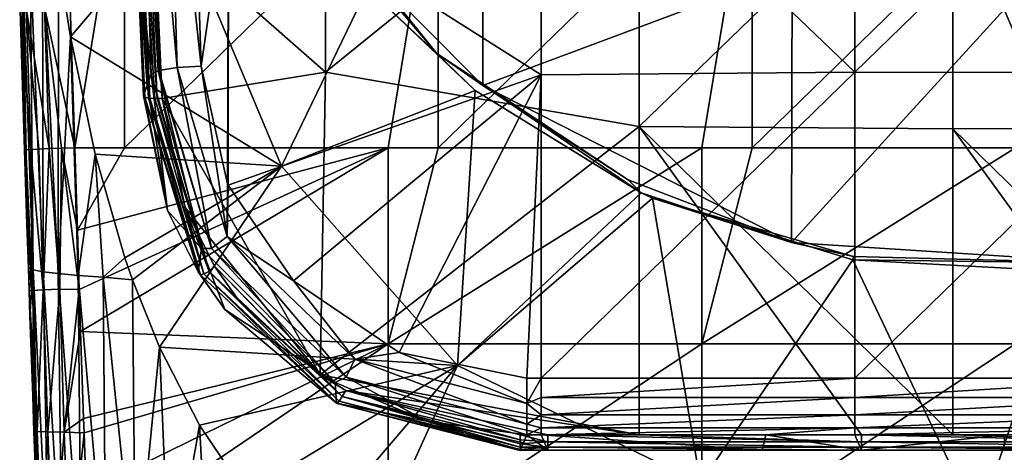
# Model space of a CAD drawing. Units: millimetres. Extents: x -236 to -185, y -441 to -221.
# Drawn here: x -226 to -210, y -433 to -426 of the extents above; entities that cross this region are included whole.
import ezdxf

# ---------------------------------------------------------------- set-up
doc = ezdxf.new("R2010")
doc.units = ezdxf.units.MM
doc.header["$LTSCALE"] = 65.185185
for name, color, linetype in [('1', 7, 'CONTINUOUS'), ('25', 7, 'CONTINUOUS'), ('31', 7, 'CONTINUOUS'), ('32', 7, 'CONTINUOUS'), ('4', 7, 'CONTINUOUS'), ('40', 7, 'CONTINUOUS'), ('41', 7, 'CONTINUOUS'), ('48', 7, 'CONTINUOUS'), ('49', 7, 'CONTINUOUS'), ('5', 7, 'CONTINUOUS'), ('56', 7, 'CONTINUOUS'), ('58', 7, 'CONTINUOUS'), ('59', 7, 'CONTINUOUS'), ('6', 7, 'CONTINUOUS'), ('60', 7, 'CONTINUOUS'), ('62', 7, 'CONTINUOUS'), ('63', 7, 'CONTINUOUS'), ('64', 7, 'CONTINUOUS'), ('7', 7, 'CONTINUOUS')]:
    doc.layers.add(name, color=color, linetype=linetype)

msp = doc.modelspace()

# ---------------------------------------------------------------- linework, layer by layer
at = {"layer": '1', "linetype": 'Continuous'}
for points in [[(-224.494, -428.113, 151.055), (-225.29, -428.113, 151.055), (-225.247, -429.426, 151.079), (-224.494, -428.113, 151.055)], [(-220.29, -428.113, 151.055), (-224.494, -428.113, 151.055), (-225.247, -429.426, 151.079), (-220.29, -428.113, 151.055)], [(-225.216, -430.373, 151.094), (-220.29, -428.113, 151.055), (-225.247, -429.426, 151.079), (-225.216, -430.373, 151.094)], [(-225.195, -431.039, 151.099), (-220.29, -428.113, 151.055), (-225.216, -430.373, 151.094), (-225.195, -431.039, 151.099)], [(-220.29, -431.237, 151.098), (-220.29, -428.113, 151.055), (-225.195, -431.039, 151.099), (-220.29, -431.237, 151.098)], [(-220.29, -428.113, 151.055), (-220.29, -431.237, 151.098), (-219.489, -428.113, 151.055), (-220.29, -428.113, 151.055)], [(-219.489, -428.113, 151.055), (-220.29, -431.237, 151.098), (-215.285, -428.113, 151.055), (-219.489, -428.113, 151.055)], [(-215.285, -428.113, 151.055), (-220.29, -431.237, 151.098), (-215.285, -431.237, 151.098), (-215.285, -428.113, 151.055)], [(-215.285, -428.113, 151.055), (-215.285, -431.237, 151.098), (-214.484, -428.113, 151.055), (-215.285, -428.113, 151.055)], [(-214.484, -428.113, 151.055), (-215.285, -431.237, 151.098), (-210.28, -428.113, 151.055), (-214.484, -428.113, 151.055)], [(-210.28, -428.113, 151.055), (-215.285, -431.237, 151.098), (-210.28, -431.237, 151.098), (-210.28, -428.113, 151.055)], [(-225.149, -432.427, 151.071), (-220.29, -431.237, 151.098), (-225.195, -431.039, 151.099), (-225.149, -432.427, 151.071)], [(-225.141, -432.656, 151.059), (-220.29, -431.237, 151.098), (-225.149, -432.427, 151.071), (-225.141, -432.656, 151.059)], [(-225.108, -433.597, 150.98), (-220.29, -431.237, 151.098), (-225.141, -432.656, 151.059), (-225.108, -433.597, 150.98)], [(-225.074, -434.48, 150.848), (-220.29, -431.237, 151.098), (-225.108, -433.597, 150.98), (-225.074, -434.48, 150.848)], [(-220.29, -434.55, 150.834), (-220.29, -431.237, 151.098), (-225.074, -434.48, 150.848), (-220.29, -434.55, 150.834)], [(-220.29, -431.237, 151.098), (-220.29, -434.55, 150.834), (-215.285, -431.237, 151.098), (-220.29, -431.237, 151.098)], [(-215.285, -431.237, 151.098), (-220.29, -434.55, 150.834), (-215.285, -434.55, 150.834), (-215.285, -431.237, 151.098)], [(-215.285, -431.237, 151.098), (-215.285, -434.55, 150.834), (-210.28, -431.237, 151.098), (-215.285, -431.237, 151.098)], [(-210.28, -431.237, 151.098), (-215.285, -434.55, 150.834), (-210.28, -434.55, 150.834), (-210.28, -431.237, 151.098)]]:
    msp.add_3dface(points, dxfattribs=at)
at = {"layer": '25', "linetype": 'Continuous'}
for points in [[(-221.982, -423.548, 135.293), (-220.845, -425.039, 135.358), (-219.511, -426.615, 135.479), (-221.982, -423.548, 135.293)], [(-220.616, -425.573, 135.485), (-221.982, -423.548, 135.293), (-219.511, -426.615, 135.479), (-220.616, -425.573, 135.485)], [(-220.845, -425.039, 135.358), (-218.778, -427.123, 135.485), (-219.511, -426.615, 135.479), (-220.845, -425.039, 135.358)], [(-218.902, -427.2, 135.548), (-220.616, -425.573, 135.485), (-219.511, -426.615, 135.479), (-218.902, -427.2, 135.548)], [(-218.778, -427.123, 135.485), (-216.46, -428.625, 135.576), (-219.511, -426.615, 135.479), (-218.778, -427.123, 135.485)], [(-216.46, -428.625, 135.576), (-216.25, -428.834, 135.614), (-219.511, -426.615, 135.479), (-216.46, -428.625, 135.576)], [(-216.25, -428.834, 135.614), (-218.902, -427.2, 135.548), (-219.511, -426.615, 135.479), (-216.25, -428.834, 135.614)], [(-216.46, -428.625, 135.576), (-213.854, -429.622, 135.637), (-216.25, -428.834, 135.614), (-216.46, -428.625, 135.576)], [(-213.854, -429.622, 135.637), (-216.07, -428.917, 135.617), (-216.25, -428.834, 135.614), (-213.854, -429.622, 135.637)], [(-213.854, -429.622, 135.637), (-212.864, -429.845, 135.651), (-216.07, -428.917, 135.617), (-213.854, -429.622, 135.637)], [(-212.864, -429.845, 135.651), (-212.874, -429.899, 135.662), (-216.07, -428.917, 135.617), (-212.864, -429.845, 135.651)], [(-212.864, -429.845, 135.651), (-208.726, -429.952, 135.657), (-212.874, -429.899, 135.662), (-212.864, -429.845, 135.651)], [(-208.726, -429.952, 135.657), (-209.535, -430.08, 135.671), (-212.874, -429.899, 135.662), (-208.726, -429.952, 135.657)]]:
    msp.add_3dface(points, dxfattribs=at)
at = {"layer": '31', "linetype": 'Continuous'}
for points in [[(-226.089, -428.154, 150.232), (-225.963, -430.388, 150.583), (-226.067, -428.149, 150.444), (-226.089, -428.154, 150.232)], [(-226.089, -428.154, 150.232), (-226.051, -429.329, 150.253), (-225.963, -430.388, 150.583), (-226.089, -428.154, 150.232)], [(-226.067, -428.149, 150.444), (-225.963, -430.388, 150.583), (-225.99, -428.143, 150.642), (-226.067, -428.149, 150.444)], [(-225.99, -428.143, 150.642), (-225.791, -430.379, 150.851), (-225.863, -428.136, 150.813), (-225.99, -428.143, 150.642)], [(-225.963, -430.388, 150.583), (-225.791, -430.379, 150.851), (-225.99, -428.143, 150.642), (-225.963, -430.388, 150.583)], [(-225.863, -428.136, 150.813), (-225.791, -430.379, 150.851), (-225.696, -428.128, 150.944), (-225.863, -428.136, 150.813)], [(-225.791, -430.379, 150.851), (-225.529, -430.368, 151.031), (-225.696, -428.128, 150.944), (-225.791, -430.379, 150.851)], [(-225.696, -428.128, 150.944), (-225.529, -430.368, 151.031), (-225.501, -428.121, 151.027), (-225.696, -428.128, 150.944)], [(-225.529, -430.368, 151.031), (-225.216, -430.373, 151.094), (-225.501, -428.121, 151.027), (-225.529, -430.368, 151.031)], [(-225.247, -429.426, 151.079), (-225.29, -428.113, 151.055), (-225.501, -428.121, 151.027), (-225.247, -429.426, 151.079)], [(-225.216, -430.373, 151.094), (-225.247, -429.426, 151.079), (-225.501, -428.121, 151.027), (-225.216, -430.373, 151.094)], [(-226.051, -429.329, 150.253), (-226.028, -430.027, 150.265), (-225.963, -430.388, 150.583), (-226.051, -429.329, 150.253)], [(-226.028, -430.027, 150.265), (-226.016, -430.395, 150.269), (-225.963, -430.388, 150.583), (-226.028, -430.027, 150.265)], [(-225.963, -430.388, 150.583), (-226.016, -430.395, 150.269), (-225.889, -432.633, 150.546), (-225.963, -430.388, 150.583)], [(-226.016, -430.395, 150.269), (-226.003, -430.792, 150.273), (-225.889, -432.633, 150.546), (-226.016, -430.395, 150.269)], [(-225.791, -430.379, 150.851), (-225.963, -430.388, 150.583), (-225.889, -432.633, 150.546), (-225.791, -430.379, 150.851)], [(-225.717, -432.642, 150.815), (-225.791, -430.379, 150.851), (-225.889, -432.633, 150.546), (-225.717, -432.642, 150.815)], [(-225.529, -430.368, 151.031), (-225.791, -430.379, 150.851), (-225.717, -432.642, 150.815), (-225.529, -430.368, 151.031)], [(-225.455, -432.643, 150.996), (-225.529, -430.368, 151.031), (-225.717, -432.642, 150.815), (-225.455, -432.643, 150.996)], [(-225.216, -430.373, 151.094), (-225.529, -430.368, 151.031), (-225.455, -432.643, 150.996), (-225.216, -430.373, 151.094)], [(-225.195, -431.039, 151.099), (-225.216, -430.373, 151.094), (-225.455, -432.643, 150.996), (-225.195, -431.039, 151.099)], [(-226.003, -430.792, 150.273), (-225.96, -432.068, 150.257), (-225.889, -432.633, 150.546), (-226.003, -430.792, 150.273)], [(-225.149, -432.427, 151.071), (-225.195, -431.039, 151.099), (-225.455, -432.643, 150.996), (-225.149, -432.427, 151.071)], [(-225.96, -432.068, 150.257), (-225.94, -432.642, 150.23), (-225.889, -432.633, 150.546), (-225.96, -432.068, 150.257)], [(-225.141, -432.656, 151.059), (-225.149, -432.427, 151.071), (-225.455, -432.643, 150.996), (-225.141, -432.656, 151.059)], [(-225.889, -432.633, 150.546), (-225.94, -432.642, 150.23), (-225.804, -434.861, 150.227), (-225.889, -432.633, 150.546)], [(-225.94, -432.642, 150.23), (-225.921, -433.16, 150.189), (-225.804, -434.861, 150.227), (-225.94, -432.642, 150.23)], [(-225.717, -432.642, 150.815), (-225.889, -432.633, 150.546), (-225.804, -434.861, 150.227), (-225.717, -432.642, 150.815)], [(-225.634, -434.918, 150.496), (-225.717, -432.642, 150.815), (-225.804, -434.861, 150.227), (-225.634, -434.918, 150.496)], [(-225.455, -432.643, 150.996), (-225.717, -432.642, 150.815), (-225.634, -434.918, 150.496), (-225.455, -432.643, 150.996)], [(-225.37, -434.95, 150.679), (-225.455, -432.643, 150.996), (-225.634, -434.918, 150.496), (-225.37, -434.95, 150.679)], [(-225.141, -432.656, 151.059), (-225.455, -432.643, 150.996), (-225.37, -434.95, 150.679), (-225.141, -432.656, 151.059)], [(-225.108, -433.597, 150.98), (-225.141, -432.656, 151.059), (-225.37, -434.95, 150.679), (-225.108, -433.597, 150.98)]]:
    msp.add_3dface(points, dxfattribs=at)
at = {"layer": '32', "linetype": 'Continuous'}
for points in [[(-226.167, -425.75, 150.191), (-226.089, -428.154, 150.232), (-226.067, -428.149, 150.444), (-226.167, -425.75, 150.191)], [(-226.167, -425.75, 150.191), (-226.067, -428.149, 150.444), (-225.99, -428.143, 150.642), (-226.167, -425.75, 150.191)], [(-226.167, -425.75, 150.191), (-225.99, -428.143, 150.642), (-226.063, -425.89, 150.603), (-226.167, -425.75, 150.191)], [(-225.696, -428.128, 150.944), (-225.769, -425.875, 150.905), (-226.063, -425.89, 150.603), (-225.696, -428.128, 150.944)], [(-225.99, -428.143, 150.642), (-225.863, -428.136, 150.813), (-226.063, -425.89, 150.603), (-225.99, -428.143, 150.642)], [(-225.863, -428.136, 150.813), (-225.696, -428.128, 150.944), (-226.063, -425.89, 150.603), (-225.863, -428.136, 150.813)], [(-225.29, -428.113, 151.055), (-225.363, -425.853, 151.016), (-225.769, -425.875, 150.905), (-225.29, -428.113, 151.055)], [(-225.501, -428.121, 151.027), (-225.29, -428.113, 151.055), (-225.769, -425.875, 150.905), (-225.501, -428.121, 151.027)], [(-225.696, -428.128, 150.944), (-225.501, -428.121, 151.027), (-225.769, -425.875, 150.905), (-225.696, -428.128, 150.944)]]:
    msp.add_3dface(points, dxfattribs=at)
at = {"layer": '4', "linetype": 'Continuous'}
for points in [[(-225.363, -425.853, 151.016), (-225.29, -428.113, 151.055), (-224.494, -423.25, 150.97), (-225.363, -425.853, 151.016)], [(-225.29, -428.113, 151.055), (-224.494, -428.113, 151.055), (-224.494, -423.25, 150.97), (-225.29, -428.113, 151.055)], [(-224.494, -428.113, 151.055), (-220.29, -428.113, 151.055), (-219.489, -423.25, 150.97), (-224.494, -428.113, 151.055)], [(-224.494, -423.25, 150.97), (-224.494, -428.113, 151.055), (-219.489, -423.25, 150.97), (-224.494, -423.25, 150.97)], [(-220.29, -428.113, 151.055), (-219.489, -428.113, 151.055), (-219.489, -423.25, 150.97), (-220.29, -428.113, 151.055)], [(-219.489, -428.113, 151.055), (-215.285, -428.113, 151.055), (-214.484, -423.25, 150.97), (-219.489, -428.113, 151.055)], [(-219.489, -423.25, 150.97), (-219.489, -428.113, 151.055), (-214.484, -423.25, 150.97), (-219.489, -423.25, 150.97)], [(-215.285, -428.113, 151.055), (-214.484, -428.113, 151.055), (-214.484, -423.25, 150.97), (-215.285, -428.113, 151.055)], [(-214.484, -428.113, 151.055), (-210.28, -428.113, 151.055), (-209.479, -423.25, 150.97), (-214.484, -428.113, 151.055)], [(-214.484, -423.25, 150.97), (-214.484, -428.113, 151.055), (-209.479, -423.25, 150.97), (-214.484, -423.25, 150.97)]]:
    msp.add_3dface(points, dxfattribs=at)
at = {"layer": '40', "linetype": 'Continuous'}
for points in [[(-212.841, -422.037, 178.899), (-217.846, -422.119, 178.91), (-212.841, -426.912, 179.584), (-212.841, -422.037, 178.899)], [(-212.841, -422.037, 178.899), (-212.841, -426.912, 179.584), (-207.836, -422.048, 178.9), (-212.841, -422.037, 178.899)], [(-207.836, -422.048, 178.9), (-212.841, -426.912, 179.584), (-207.836, -426.917, 179.585), (-207.836, -422.048, 178.9)], [(-217.846, -422.119, 178.91), (-222.837, -423.794, 179.146), (-217.846, -426.953, 179.59), (-217.846, -422.119, 178.91)], [(-217.846, -422.119, 178.91), (-217.846, -426.953, 179.59), (-212.841, -426.912, 179.584), (-217.846, -422.119, 178.91)], [(-223.274, -426.812, 179.57), (-222.837, -423.794, 179.146), (-223.419, -422.259, 178.93), (-223.274, -426.812, 179.57)], [(-222.851, -428.687, 179.833), (-222.837, -423.794, 179.146), (-223.274, -426.812, 179.57), (-222.851, -428.687, 179.833)], [(-222.841, -428.71, 179.836), (-222.837, -423.794, 179.146), (-222.851, -428.687, 179.833), (-222.841, -428.71, 179.836)], [(-222.837, -423.794, 179.146), (-222.841, -428.71, 179.836), (-217.846, -426.953, 179.59), (-222.837, -423.794, 179.146)], [(-217.846, -426.953, 179.59), (-217.847, -431.787, 180.269), (-212.841, -426.912, 179.584), (-217.846, -426.953, 179.59)], [(-212.841, -426.912, 179.584), (-217.847, -431.787, 180.269), (-212.842, -431.787, 180.269), (-212.841, -426.912, 179.584)], [(-212.841, -426.912, 179.584), (-212.842, -431.787, 180.269), (-207.836, -426.917, 179.585), (-212.841, -426.912, 179.584)], [(-207.836, -426.917, 179.585), (-212.842, -431.787, 180.269), (-207.837, -431.787, 180.269), (-207.836, -426.917, 179.585)], [(-217.846, -426.953, 179.59), (-222.841, -428.71, 179.836), (-221.801, -430.232, 180.05), (-217.846, -426.953, 179.59)], [(-220.113, -431.377, 180.211), (-217.846, -426.953, 179.59), (-221.801, -430.232, 180.05), (-220.113, -431.377, 180.211)], [(-218.075, -431.787, 180.269), (-217.846, -426.953, 179.59), (-220.113, -431.377, 180.211), (-218.075, -431.787, 180.269)], [(-217.847, -431.787, 180.269), (-217.846, -426.953, 179.59), (-218.075, -431.787, 180.269), (-217.847, -431.787, 180.269)]]:
    msp.add_3dface(points, dxfattribs=at)
at = {"layer": '41', "linetype": 'Continuous'}
for points in [[(-221.289, -422.118, 176.015), (-221.289, -426.912, 176.852), (-224.022, -424.511, 176.433), (-221.289, -422.118, 176.015)], [(-221.289, -426.912, 176.852), (-221.289, -422.118, 176.015), (-216.284, -422.862, 176.145), (-221.289, -426.912, 176.852)], [(-216.284, -427.776, 177.003), (-221.289, -426.912, 176.852), (-216.284, -422.862, 176.145), (-216.284, -427.776, 177.003)], [(-216.284, -427.776, 177.003), (-216.284, -422.862, 176.145), (-211.279, -422.939, 176.159), (-216.284, -427.776, 177.003)], [(-216.284, -427.776, 177.003), (-211.279, -422.939, 176.159), (-211.279, -427.815, 177.01), (-216.284, -427.776, 177.003)], [(-206.274, -422.887, 176.15), (-206.274, -427.789, 177.005), (-211.279, -422.939, 176.159), (-206.274, -422.887, 176.15)], [(-211.279, -422.939, 176.159), (-206.274, -427.789, 177.005), (-211.279, -427.815, 177.01), (-211.279, -422.939, 176.159)], [(-221.289, -426.912, 176.852), (-223.892, -427.33, 176.925), (-224.022, -424.511, 176.433), (-221.289, -426.912, 176.852)], [(-221.375, -431.731, 177.694), (-223.892, -427.33, 176.925), (-221.289, -426.912, 176.852), (-221.375, -431.731, 177.694)], [(-221.375, -431.731, 177.694), (-221.289, -426.912, 176.852), (-216.284, -427.776, 177.003), (-221.375, -431.731, 177.694)], [(-223.527, -429.067, 177.229), (-223.892, -427.33, 176.925), (-221.375, -431.731, 177.694), (-223.527, -429.067, 177.229)], [(-216.284, -432.69, 177.861), (-221.375, -431.731, 177.694), (-216.284, -427.776, 177.003), (-216.284, -432.69, 177.861)], [(-216.284, -432.69, 177.861), (-216.284, -427.776, 177.003), (-212.738, -432.69, 177.861), (-216.284, -432.69, 177.861)], [(-216.284, -427.776, 177.003), (-211.279, -427.815, 177.01), (-211.279, -432.69, 177.861), (-216.284, -427.776, 177.003)], [(-216.284, -427.776, 177.003), (-211.279, -432.69, 177.861), (-212.738, -432.69, 177.861), (-216.284, -427.776, 177.003)], [(-206.274, -427.789, 177.005), (-206.274, -432.69, 177.861), (-211.279, -427.815, 177.01), (-206.274, -427.789, 177.005)], [(-206.274, -432.69, 177.861), (-207.733, -432.69, 177.861), (-211.279, -427.815, 177.01), (-206.274, -432.69, 177.861)], [(-211.279, -427.815, 177.01), (-207.733, -432.69, 177.861), (-211.279, -432.69, 177.861), (-211.279, -427.815, 177.01)], [(-223.067, -429.993, 177.39), (-223.527, -429.067, 177.229), (-221.375, -431.731, 177.694), (-223.067, -429.993, 177.39)], [(-222.662, -430.563, 177.49), (-223.067, -429.993, 177.39), (-221.375, -431.731, 177.694), (-222.662, -430.563, 177.49)], [(-221.375, -431.731, 177.694), (-216.284, -432.69, 177.861), (-220.966, -431.981, 177.737), (-221.375, -431.731, 177.694)], [(-217.743, -432.69, 177.861), (-218.183, -432.69, 177.861), (-220.966, -431.981, 177.737), (-217.743, -432.69, 177.861)], [(-216.284, -432.69, 177.861), (-217.743, -432.69, 177.861), (-220.966, -431.981, 177.737), (-216.284, -432.69, 177.861)]]:
    msp.add_3dface(points, dxfattribs=at)
at = {"layer": '48', "linetype": 'Continuous'}
for points in [[(-224.32, -424.468, 176.759), (-224.071, -426.94, 178.842), (-224.214, -422.383, 178.224), (-224.32, -424.468, 176.759)], [(-224.133, -427.119, 178.019), (-224.071, -426.94, 178.842), (-224.32, -424.468, 176.759), (-224.133, -427.119, 178.019)], [(-224.191, -427.287, 177.245), (-224.133, -427.119, 178.019), (-224.32, -424.468, 176.759), (-224.191, -427.287, 177.245)]]:
    msp.add_3dface(points, dxfattribs=at)
at = {"layer": '49', "linetype": 'Continuous'}
for points in [[(-218.13, -432.814, 178.891), (-217.743, -432.934, 178.209), (-218.075, -432.686, 179.615), (-218.13, -432.814, 178.891)], [(-218.075, -432.686, 179.615), (-217.743, -432.934, 178.209), (-217.847, -432.686, 179.615), (-218.075, -432.686, 179.615)], [(-217.743, -432.934, 178.209), (-214.32, -432.934, 178.209), (-217.847, -432.686, 179.615), (-217.743, -432.934, 178.209)], [(-217.847, -432.686, 179.615), (-214.32, -432.934, 178.209), (-214.265, -432.686, 179.615), (-217.847, -432.686, 179.615)], [(-214.32, -432.934, 178.209), (-212.738, -432.934, 178.209), (-214.265, -432.686, 179.615), (-214.32, -432.934, 178.209)], [(-214.265, -432.686, 179.615), (-212.738, -432.934, 178.209), (-212.842, -432.686, 179.615), (-214.265, -432.686, 179.615)], [(-212.842, -432.686, 179.615), (-212.738, -432.934, 178.209), (-210.456, -432.686, 179.615), (-212.842, -432.686, 179.615)], [(-212.738, -432.934, 178.209), (-210.458, -432.934, 178.209), (-210.456, -432.686, 179.615), (-212.738, -432.934, 178.209)], [(-218.183, -432.934, 178.209), (-217.743, -432.934, 178.209), (-218.13, -432.814, 178.891), (-218.183, -432.934, 178.209)]]:
    msp.add_3dface(points, dxfattribs=at)
at = {"layer": '5', "linetype": 'Continuous'}
for points in [[(-218.772, -423.738, 135.279), (-218.778, -427.123, 135.485), (-220.845, -425.039, 135.358), (-218.772, -423.738, 135.279)], [(-218.772, -423.738, 135.279), (-213.844, -425.277, 135.373), (-218.778, -427.123, 135.485), (-218.772, -423.738, 135.279)], [(-213.844, -425.277, 135.373), (-213.854, -429.622, 135.637), (-218.778, -427.123, 135.485), (-213.844, -425.277, 135.373)], [(-213.844, -425.277, 135.373), (-210.459, -425.912, 135.412), (-213.854, -429.622, 135.637), (-213.844, -425.277, 135.373)], [(-208.692, -425.743, 135.401), (-208.726, -429.952, 135.657), (-210.459, -425.912, 135.412), (-208.692, -425.743, 135.401)], [(-210.459, -425.912, 135.412), (-208.726, -429.952, 135.657), (-213.854, -429.622, 135.637), (-210.459, -425.912, 135.412)], [(-213.854, -429.622, 135.637), (-216.46, -428.625, 135.576), (-218.778, -427.123, 135.485), (-213.854, -429.622, 135.637)], [(-208.726, -429.952, 135.657), (-212.864, -429.845, 135.651), (-213.854, -429.622, 135.637), (-208.726, -429.952, 135.657)]]:
    msp.add_3dface(points, dxfattribs=at)
at = {"layer": '56', "linetype": 'Continuous'}
for points in [[(-224.32, -424.468, 176.759), (-224.4, -422.413, 176.267), (-224.17, -427.31, 177.113), (-224.32, -424.468, 176.759)], [(-224.325, -422.43, 176.154), (-224.093, -427.325, 177.003), (-224.4, -422.413, 176.267), (-224.325, -422.43, 176.154)], [(-224.4, -422.413, 176.267), (-224.093, -427.325, 177.003), (-224.112, -427.323, 177.022), (-224.4, -422.413, 176.267)], [(-224.17, -427.31, 177.113), (-224.4, -422.413, 176.267), (-224.112, -427.323, 177.022), (-224.17, -427.31, 177.113)], [(-224.208, -422.436, 176.085), (-223.974, -427.331, 176.937), (-224.325, -422.43, 176.154), (-224.208, -422.436, 176.085)], [(-224.325, -422.43, 176.154), (-223.974, -427.331, 176.937), (-224.012, -427.331, 176.951), (-224.325, -422.43, 176.154)], [(-224.093, -427.325, 177.003), (-224.325, -422.43, 176.154), (-224.012, -427.331, 176.951), (-224.093, -427.325, 177.003)], [(-224.022, -424.511, 176.433), (-223.892, -427.33, 176.925), (-224.208, -422.436, 176.085), (-224.022, -424.511, 176.433)], [(-224.208, -422.436, 176.085), (-223.892, -427.33, 176.925), (-223.974, -427.331, 176.937), (-224.208, -422.436, 176.085)], [(-224.191, -427.287, 177.245), (-224.32, -424.468, 176.759), (-224.175, -427.308, 177.125), (-224.191, -427.287, 177.245)], [(-224.32, -424.468, 176.759), (-224.17, -427.31, 177.113), (-224.175, -427.308, 177.125), (-224.32, -424.468, 176.759)]]:
    msp.add_3dface(points, dxfattribs=at)
at = {"layer": '58', "linetype": 'Continuous'}
for points in [[(-224.071, -426.94, 178.842), (-224.133, -427.119, 178.019), (-223.807, -429.114, 177.563), (-224.071, -426.94, 178.842)], [(-224.071, -426.94, 178.842), (-223.807, -429.114, 177.563), (-223.268, -429.719, 179.237), (-224.071, -426.94, 178.842)], [(-224.191, -427.287, 177.245), (-223.807, -429.114, 177.563), (-224.133, -427.119, 178.019), (-224.191, -427.287, 177.245)], [(-223.807, -429.114, 177.563), (-223.321, -430.092, 177.732), (-223.268, -429.719, 179.237), (-223.807, -429.114, 177.563)], [(-223.321, -430.092, 177.732), (-222.897, -430.692, 177.835), (-223.268, -429.719, 179.237), (-223.321, -430.092, 177.732)], [(-223.268, -429.719, 179.237), (-222.897, -430.692, 177.835), (-221.133, -431.854, 179.525), (-223.268, -429.719, 179.237)], [(-222.897, -430.692, 177.835), (-221.112, -432.184, 178.089), (-221.133, -431.854, 179.525), (-222.897, -430.692, 177.835)], [(-221.133, -431.854, 179.525), (-221.112, -432.184, 178.089), (-219.677, -432.469, 179.6), (-221.133, -431.854, 179.525)], [(-221.112, -432.184, 178.089), (-218.183, -432.934, 178.209), (-219.677, -432.469, 179.6), (-221.112, -432.184, 178.089)], [(-218.183, -432.934, 178.209), (-218.13, -432.814, 178.891), (-219.677, -432.469, 179.6), (-218.183, -432.934, 178.209)], [(-218.13, -432.814, 178.891), (-218.075, -432.686, 179.615), (-219.677, -432.469, 179.6), (-218.13, -432.814, 178.891)]]:
    msp.add_3dface(points, dxfattribs=at)
at = {"layer": '59', "linetype": 'Continuous'}
for points in [[(-224.191, -427.287, 177.245), (-224.175, -427.308, 177.125), (-223.807, -429.114, 177.563), (-224.191, -427.287, 177.245)], [(-224.175, -427.308, 177.125), (-224.17, -427.31, 177.113), (-223.285, -430.14, 177.617), (-224.175, -427.308, 177.125)], [(-224.175, -427.308, 177.125), (-223.321, -430.092, 177.732), (-223.807, -429.114, 177.563), (-224.175, -427.308, 177.125)], [(-223.321, -430.092, 177.732), (-224.175, -427.308, 177.125), (-223.285, -430.14, 177.617), (-223.321, -430.092, 177.732)], [(-224.17, -427.31, 177.113), (-224.112, -427.323, 177.022), (-223.285, -430.14, 177.617), (-224.17, -427.31, 177.113)], [(-224.112, -427.323, 177.022), (-224.093, -427.325, 177.003), (-223.231, -430.124, 177.509), (-224.112, -427.323, 177.022)], [(-224.112, -427.323, 177.022), (-223.231, -430.124, 177.509), (-223.285, -430.14, 177.617), (-224.112, -427.323, 177.022)], [(-224.093, -427.325, 177.003), (-224.012, -427.331, 176.951), (-223.231, -430.124, 177.509), (-224.093, -427.325, 177.003)], [(-224.012, -427.331, 176.951), (-223.974, -427.331, 176.937), (-223.146, -430.085, 177.431), (-224.012, -427.331, 176.951)], [(-224.012, -427.331, 176.951), (-223.146, -430.085, 177.431), (-223.231, -430.124, 177.509), (-224.012, -427.331, 176.951)], [(-223.974, -427.331, 176.937), (-223.892, -427.33, 176.925), (-223.146, -430.085, 177.431), (-223.974, -427.331, 176.937)], [(-223.892, -427.33, 176.925), (-223.527, -429.067, 177.229), (-223.146, -430.085, 177.431), (-223.892, -427.33, 176.925)], [(-223.527, -429.067, 177.229), (-223.067, -429.993, 177.39), (-223.146, -430.085, 177.431), (-223.527, -429.067, 177.229)], [(-223.146, -430.085, 177.431), (-221.069, -432.151, 177.86), (-223.231, -430.124, 177.509), (-223.146, -430.085, 177.431)], [(-223.067, -429.993, 177.39), (-221.021, -432.077, 177.778), (-223.146, -430.085, 177.431), (-223.067, -429.993, 177.39)], [(-221.021, -432.077, 177.778), (-221.069, -432.151, 177.86), (-223.146, -430.085, 177.431), (-221.021, -432.077, 177.778)], [(-223.067, -429.993, 177.39), (-222.662, -430.563, 177.49), (-221.021, -432.077, 177.778), (-223.067, -429.993, 177.39)], [(-222.897, -430.692, 177.835), (-223.321, -430.092, 177.732), (-223.285, -430.14, 177.617), (-222.897, -430.692, 177.835)], [(-223.231, -430.124, 177.509), (-221.101, -432.188, 177.97), (-223.285, -430.14, 177.617), (-223.231, -430.124, 177.509)], [(-221.112, -432.184, 178.089), (-222.897, -430.692, 177.835), (-223.285, -430.14, 177.617), (-221.112, -432.184, 178.089)], [(-221.101, -432.188, 177.97), (-221.112, -432.184, 178.089), (-223.285, -430.14, 177.617), (-221.101, -432.188, 177.97)], [(-221.069, -432.151, 177.86), (-221.101, -432.188, 177.97), (-223.231, -430.124, 177.509), (-221.069, -432.151, 177.86)], [(-222.662, -430.563, 177.49), (-221.375, -431.731, 177.694), (-221.021, -432.077, 177.778), (-222.662, -430.563, 177.49)], [(-221.375, -431.731, 177.694), (-220.966, -431.981, 177.737), (-221.021, -432.077, 177.778), (-221.375, -431.731, 177.694)], [(-221.069, -432.151, 177.86), (-221.021, -432.077, 177.778), (-218.183, -432.884, 177.984), (-221.069, -432.151, 177.86)], [(-221.021, -432.077, 177.778), (-220.966, -431.981, 177.737), (-218.183, -432.765, 177.885), (-221.021, -432.077, 177.778)], [(-218.183, -432.884, 177.984), (-221.021, -432.077, 177.778), (-218.183, -432.831, 177.927), (-218.183, -432.884, 177.984)], [(-218.183, -432.831, 177.927), (-221.021, -432.077, 177.778), (-218.183, -432.765, 177.885), (-218.183, -432.831, 177.927)], [(-220.966, -431.981, 177.737), (-218.183, -432.69, 177.861), (-218.183, -432.765, 177.885), (-220.966, -431.981, 177.737)], [(-218.183, -432.934, 178.209), (-221.112, -432.184, 178.089), (-221.101, -432.188, 177.97), (-218.183, -432.934, 178.209)], [(-221.101, -432.188, 177.97), (-221.069, -432.151, 177.86), (-218.183, -432.92, 178.054), (-221.101, -432.188, 177.97)], [(-218.183, -432.934, 178.209), (-221.101, -432.188, 177.97), (-218.183, -432.937, 178.13), (-218.183, -432.934, 178.209)], [(-218.183, -432.937, 178.13), (-221.101, -432.188, 177.97), (-218.183, -432.92, 178.054), (-218.183, -432.937, 178.13)], [(-218.183, -432.92, 178.054), (-221.069, -432.151, 177.86), (-218.183, -432.884, 177.984), (-218.183, -432.92, 178.054)]]:
    msp.add_3dface(points, dxfattribs=at)
at = {"layer": '6', "linetype": 'Continuous'}
for points in [[(-225.549, -425.152, 146.402), (-223.68, -424.379, 140.735), (-225.355, -426.349, 145.978), (-225.549, -425.152, 146.402)], [(-223.68, -424.379, 140.735), (-221.992, -428.405, 139.609), (-225.355, -426.349, 145.978), (-223.68, -424.379, 140.735)], [(-223.68, -424.379, 140.735), (-220.616, -425.573, 135.485), (-221.992, -428.405, 139.609), (-223.68, -424.379, 140.735)], [(-220.616, -425.573, 135.485), (-218.902, -427.2, 135.548), (-221.992, -428.405, 139.609), (-220.616, -425.573, 135.485)], [(-225.355, -426.349, 145.978), (-221.992, -428.405, 139.609), (-224.965, -428.215, 145.191), (-225.355, -426.349, 145.978)], [(-221.992, -428.405, 139.609), (-218.902, -427.2, 135.548), (-219.184, -431.582, 138.109), (-221.992, -428.405, 139.609)], [(-218.902, -427.2, 135.548), (-216.25, -428.834, 135.614), (-219.184, -431.582, 138.109), (-218.902, -427.2, 135.548)], [(-224.965, -428.215, 145.191), (-221.992, -428.405, 139.609), (-224.491, -429.865, 144.351), (-224.965, -428.215, 145.191)], [(-224.491, -429.865, 144.351), (-221.992, -428.405, 139.609), (-224.369, -430.218, 144.151), (-224.491, -429.865, 144.351)], [(-224.369, -430.218, 144.151), (-221.992, -428.405, 139.609), (-223.939, -431.29, 143.497), (-224.369, -430.218, 144.151)], [(-221.992, -428.405, 139.609), (-219.184, -431.582, 138.109), (-223.939, -431.29, 143.497), (-221.992, -428.405, 139.609)], [(-216.25, -428.834, 135.614), (-216.07, -428.917, 135.617), (-219.184, -431.582, 138.109), (-216.25, -428.834, 135.614)], [(-219.184, -431.582, 138.109), (-216.07, -428.917, 135.617), (-215.304, -433.456, 136.825), (-219.184, -431.582, 138.109)], [(-216.07, -428.917, 135.617), (-212.874, -429.899, 135.662), (-215.304, -433.456, 136.825), (-216.07, -428.917, 135.617)], [(-215.304, -433.456, 136.825), (-212.874, -429.899, 135.662), (-210.876, -434.094, 136.296), (-215.304, -433.456, 136.825)], [(-212.874, -429.899, 135.662), (-209.535, -430.08, 135.671), (-210.876, -434.094, 136.296), (-212.874, -429.899, 135.662)], [(-210.876, -434.094, 136.296), (-209.535, -430.08, 135.671), (-206.406, -433.658, 136.663), (-210.876, -434.094, 136.296)], [(-223.939, -431.29, 143.497), (-219.184, -431.582, 138.109), (-223.299, -432.535, 142.636), (-223.939, -431.29, 143.497)], [(-223.299, -432.535, 142.636), (-219.184, -431.582, 138.109), (-222.567, -433.62, 141.784), (-223.299, -432.535, 142.636)], [(-222.567, -433.62, 141.784), (-219.184, -431.582, 138.109), (-221.735, -434.566, 140.947), (-222.567, -433.62, 141.784)], [(-221.735, -434.566, 140.947), (-219.184, -431.582, 138.109), (-220.883, -435.32, 140.205), (-221.735, -434.566, 140.947)], [(-219.184, -431.582, 138.109), (-215.304, -433.456, 136.825), (-220.883, -435.32, 140.205), (-219.184, -431.582, 138.109)]]:
    msp.add_3dface(points, dxfattribs=at)
at = {"layer": '60', "linetype": 'Continuous'}
for points in [[(-218.183, -432.69, 177.861), (-217.743, -432.69, 177.861), (-217.743, -432.799, 177.903), (-218.183, -432.69, 177.861)], [(-218.183, -432.765, 177.885), (-218.183, -432.69, 177.861), (-217.743, -432.799, 177.903), (-218.183, -432.765, 177.885)], [(-217.743, -432.69, 177.861), (-216.284, -432.69, 177.861), (-212.738, -432.799, 177.903), (-217.743, -432.69, 177.861)], [(-217.743, -432.69, 177.861), (-212.738, -432.799, 177.903), (-217.743, -432.799, 177.903), (-217.743, -432.69, 177.861)], [(-216.284, -432.69, 177.861), (-212.738, -432.69, 177.861), (-212.738, -432.799, 177.903), (-216.284, -432.69, 177.861)], [(-212.738, -432.69, 177.861), (-211.279, -432.69, 177.861), (-207.733, -432.799, 177.903), (-212.738, -432.69, 177.861)], [(-212.738, -432.69, 177.861), (-207.733, -432.799, 177.903), (-212.738, -432.799, 177.903), (-212.738, -432.69, 177.861)], [(-211.279, -432.69, 177.861), (-207.733, -432.69, 177.861), (-207.733, -432.799, 177.903), (-211.279, -432.69, 177.861)], [(-218.183, -432.831, 177.927), (-218.183, -432.765, 177.885), (-217.743, -432.799, 177.903), (-218.183, -432.831, 177.927)], [(-218.183, -432.831, 177.927), (-217.743, -432.799, 177.903), (-217.743, -432.884, 177.984), (-218.183, -432.831, 177.927)], [(-218.183, -432.884, 177.984), (-218.183, -432.831, 177.927), (-217.743, -432.884, 177.984), (-218.183, -432.884, 177.984)], [(-218.183, -432.92, 178.054), (-218.183, -432.884, 177.984), (-217.743, -432.884, 177.984), (-218.183, -432.92, 178.054)], [(-218.183, -432.92, 178.054), (-217.743, -432.884, 177.984), (-217.743, -432.931, 178.092), (-218.183, -432.92, 178.054)], [(-212.738, -432.799, 177.903), (-212.738, -432.884, 177.984), (-217.743, -432.799, 177.903), (-212.738, -432.799, 177.903)], [(-217.743, -432.799, 177.903), (-212.738, -432.884, 177.984), (-217.743, -432.884, 177.984), (-217.743, -432.799, 177.903)], [(-212.738, -432.884, 177.984), (-212.738, -432.931, 178.092), (-217.743, -432.884, 177.984), (-212.738, -432.884, 177.984)], [(-217.743, -432.884, 177.984), (-212.738, -432.931, 178.092), (-217.743, -432.931, 178.092), (-217.743, -432.884, 177.984)], [(-207.733, -432.799, 177.903), (-207.733, -432.884, 177.984), (-212.738, -432.799, 177.903), (-207.733, -432.799, 177.903)], [(-212.738, -432.799, 177.903), (-207.733, -432.884, 177.984), (-212.738, -432.884, 177.984), (-212.738, -432.799, 177.903)], [(-207.733, -432.884, 177.984), (-207.733, -432.931, 178.092), (-212.738, -432.884, 177.984), (-207.733, -432.884, 177.984)], [(-212.738, -432.884, 177.984), (-207.733, -432.931, 178.092), (-212.738, -432.931, 178.092), (-212.738, -432.884, 177.984)], [(-218.183, -432.937, 178.13), (-218.183, -432.92, 178.054), (-217.743, -432.931, 178.092), (-218.183, -432.937, 178.13)], [(-217.743, -432.934, 178.209), (-218.183, -432.937, 178.13), (-217.743, -432.931, 178.092), (-217.743, -432.934, 178.209)], [(-217.743, -432.934, 178.209), (-218.183, -432.934, 178.209), (-218.183, -432.937, 178.13), (-217.743, -432.934, 178.209)], [(-212.738, -432.934, 178.209), (-214.32, -432.934, 178.209), (-217.743, -432.931, 178.092), (-212.738, -432.934, 178.209)], [(-212.738, -432.931, 178.092), (-212.738, -432.934, 178.209), (-217.743, -432.931, 178.092), (-212.738, -432.931, 178.092)], [(-214.32, -432.934, 178.209), (-217.743, -432.934, 178.209), (-217.743, -432.931, 178.092), (-214.32, -432.934, 178.209)], [(-207.733, -432.934, 178.209), (-210.458, -432.934, 178.209), (-212.738, -432.931, 178.092), (-207.733, -432.934, 178.209)], [(-207.733, -432.931, 178.092), (-207.733, -432.934, 178.209), (-212.738, -432.931, 178.092), (-207.733, -432.931, 178.092)], [(-210.458, -432.934, 178.209), (-212.738, -432.934, 178.209), (-212.738, -432.931, 178.092), (-210.458, -432.934, 178.209)]]:
    msp.add_3dface(points, dxfattribs=at)
at = {"layer": '62', "linetype": 'Continuous'}
for points in [[(-223.806, -421.888, 178.783), (-224.094, -421.933, 178.529), (-223.656, -426.838, 179.475), (-223.806, -421.888, 178.783)], [(-223.274, -426.812, 179.57), (-223.419, -422.259, 178.93), (-223.806, -421.888, 178.783), (-223.274, -426.812, 179.57)], [(-223.274, -426.812, 179.57), (-223.806, -421.888, 178.783), (-223.656, -426.838, 179.475), (-223.274, -426.812, 179.57)], [(-224.094, -421.933, 178.529), (-224.228, -421.959, 178.166), (-223.945, -426.884, 179.211), (-224.094, -421.933, 178.529)], [(-224.228, -421.959, 178.166), (-224.214, -422.383, 178.224), (-223.957, -426.887, 179.192), (-224.228, -421.959, 178.166)], [(-223.945, -426.884, 179.211), (-224.228, -421.959, 178.166), (-223.957, -426.887, 179.192), (-223.945, -426.884, 179.211)], [(-223.656, -426.838, 179.475), (-224.094, -421.933, 178.529), (-223.945, -426.884, 179.211), (-223.656, -426.838, 179.475)], [(-224.214, -422.383, 178.224), (-224.071, -426.94, 178.842), (-223.957, -426.887, 179.192), (-224.214, -422.383, 178.224)]]:
    msp.add_3dface(points, dxfattribs=at)
at = {"layer": '63', "linetype": 'Continuous'}
for points in [[(-224.071, -426.94, 178.842), (-223.268, -429.719, 179.237), (-223.957, -426.887, 179.192), (-224.071, -426.94, 178.842)], [(-223.945, -426.884, 179.211), (-223.957, -426.887, 179.192), (-223.107, -429.719, 179.59), (-223.945, -426.884, 179.211)], [(-223.957, -426.887, 179.192), (-223.268, -429.719, 179.237), (-223.107, -429.719, 179.59), (-223.957, -426.887, 179.192)], [(-223.656, -426.838, 179.475), (-223.945, -426.884, 179.211), (-223.107, -429.719, 179.59), (-223.656, -426.838, 179.475)], [(-223.274, -426.812, 179.57), (-223.656, -426.838, 179.475), (-222.857, -429.529, 179.848), (-223.274, -426.812, 179.57)], [(-223.656, -426.838, 179.475), (-223.107, -429.719, 179.59), (-222.857, -429.529, 179.848), (-223.656, -426.838, 179.475)], [(-222.851, -428.687, 179.833), (-223.274, -426.812, 179.57), (-222.857, -429.529, 179.848), (-222.851, -428.687, 179.833)], [(-222.841, -428.71, 179.836), (-222.851, -428.687, 179.833), (-222.857, -429.529, 179.848), (-222.841, -428.71, 179.836)], [(-221.801, -430.232, 180.05), (-222.841, -428.71, 179.836), (-222.857, -429.529, 179.848), (-221.801, -430.232, 180.05)], [(-223.107, -429.719, 179.59), (-220.961, -431.771, 179.879), (-222.857, -429.529, 179.848), (-223.107, -429.719, 179.59)], [(-221.801, -430.232, 180.05), (-222.857, -429.529, 179.848), (-220.818, -431.48, 180.122), (-221.801, -430.232, 180.05)], [(-222.857, -429.529, 179.848), (-220.961, -431.771, 179.879), (-220.818, -431.48, 180.122), (-222.857, -429.529, 179.848)], [(-223.268, -429.719, 179.237), (-221.133, -431.854, 179.525), (-223.107, -429.719, 179.59), (-223.268, -429.719, 179.237)], [(-223.107, -429.719, 179.59), (-221.133, -431.854, 179.525), (-220.961, -431.771, 179.879), (-223.107, -429.719, 179.59)], [(-220.113, -431.377, 180.211), (-221.801, -430.232, 180.05), (-220.818, -431.48, 180.122), (-220.113, -431.377, 180.211)], [(-220.961, -431.771, 179.879), (-218.075, -432.517, 179.984), (-220.818, -431.48, 180.122), (-220.961, -431.771, 179.879)], [(-220.113, -431.377, 180.211), (-220.818, -431.48, 180.122), (-218.075, -432.189, 180.222), (-220.113, -431.377, 180.211)], [(-220.818, -431.48, 180.122), (-218.075, -432.517, 179.984), (-218.075, -432.189, 180.222), (-220.818, -431.48, 180.122)], [(-218.075, -431.787, 180.269), (-220.113, -431.377, 180.211), (-218.075, -432.189, 180.222), (-218.075, -431.787, 180.269)], [(-221.133, -431.854, 179.525), (-219.677, -432.469, 179.6), (-220.961, -431.771, 179.879), (-221.133, -431.854, 179.525)], [(-219.677, -432.469, 179.6), (-218.075, -432.686, 179.615), (-220.961, -431.771, 179.879), (-219.677, -432.469, 179.6)], [(-220.961, -431.771, 179.879), (-218.075, -432.686, 179.615), (-218.075, -432.517, 179.984), (-220.961, -431.771, 179.879)]]:
    msp.add_3dface(points, dxfattribs=at)
at = {"layer": '64', "linetype": 'Continuous'}
for points in [[(-217.847, -431.787, 180.269), (-218.075, -431.787, 180.269), (-218.075, -432.189, 180.222), (-217.847, -431.787, 180.269)], [(-217.847, -431.787, 180.269), (-218.075, -432.189, 180.222), (-217.847, -432.092, 180.253), (-217.847, -431.787, 180.269)], [(-212.842, -431.787, 180.269), (-217.847, -431.787, 180.269), (-217.847, -432.092, 180.253), (-212.842, -431.787, 180.269)], [(-212.842, -432.092, 180.253), (-212.842, -431.787, 180.269), (-217.847, -432.092, 180.253), (-212.842, -432.092, 180.253)], [(-207.837, -431.787, 180.269), (-212.842, -431.787, 180.269), (-212.842, -432.092, 180.253), (-207.837, -431.787, 180.269)], [(-207.837, -432.092, 180.253), (-207.837, -431.787, 180.269), (-212.842, -432.092, 180.253), (-207.837, -432.092, 180.253)], [(-218.075, -432.189, 180.222), (-217.847, -432.369, 180.124), (-217.847, -432.092, 180.253), (-218.075, -432.189, 180.222)], [(-212.842, -432.369, 180.124), (-212.842, -432.092, 180.253), (-217.847, -432.369, 180.124), (-212.842, -432.369, 180.124)], [(-217.847, -432.369, 180.124), (-212.842, -432.092, 180.253), (-217.847, -432.092, 180.253), (-217.847, -432.369, 180.124)], [(-207.837, -432.369, 180.124), (-207.837, -432.092, 180.253), (-212.842, -432.369, 180.124), (-207.837, -432.369, 180.124)], [(-212.842, -432.369, 180.124), (-207.837, -432.092, 180.253), (-212.842, -432.092, 180.253), (-212.842, -432.369, 180.124)], [(-218.075, -432.189, 180.222), (-218.075, -432.517, 179.984), (-217.847, -432.369, 180.124), (-218.075, -432.189, 180.222)], [(-218.075, -432.517, 179.984), (-217.847, -432.577, 179.901), (-217.847, -432.369, 180.124), (-218.075, -432.517, 179.984)], [(-212.842, -432.577, 179.901), (-212.842, -432.369, 180.124), (-217.847, -432.577, 179.901), (-212.842, -432.577, 179.901)], [(-217.847, -432.577, 179.901), (-212.842, -432.369, 180.124), (-217.847, -432.369, 180.124), (-217.847, -432.577, 179.901)], [(-207.837, -432.577, 179.901), (-207.837, -432.369, 180.124), (-212.842, -432.577, 179.901), (-207.837, -432.577, 179.901)], [(-212.842, -432.577, 179.901), (-207.837, -432.369, 180.124), (-212.842, -432.369, 180.124), (-212.842, -432.577, 179.901)], [(-218.075, -432.517, 179.984), (-218.075, -432.686, 179.615), (-217.847, -432.577, 179.901), (-218.075, -432.517, 179.984)], [(-218.075, -432.686, 179.615), (-217.847, -432.686, 179.615), (-217.847, -432.577, 179.901), (-218.075, -432.686, 179.615)], [(-217.847, -432.686, 179.615), (-214.265, -432.686, 179.615), (-212.842, -432.577, 179.901), (-217.847, -432.686, 179.615)], [(-217.847, -432.686, 179.615), (-212.842, -432.577, 179.901), (-217.847, -432.577, 179.901), (-217.847, -432.686, 179.615)], [(-214.265, -432.686, 179.615), (-212.842, -432.686, 179.615), (-212.842, -432.577, 179.901), (-214.265, -432.686, 179.615)], [(-212.842, -432.686, 179.615), (-210.456, -432.686, 179.615), (-207.837, -432.577, 179.901), (-212.842, -432.686, 179.615)], [(-212.842, -432.686, 179.615), (-207.837, -432.577, 179.901), (-212.842, -432.577, 179.901), (-212.842, -432.686, 179.615)]]:
    msp.add_3dface(points, dxfattribs=at)
at = {"layer": '7', "linetype": 'Continuous'}
for points in [[(-226.167, -425.75, 150.191), (-226.13, -425.055, 149.214), (-226.089, -428.154, 150.232), (-226.167, -425.75, 150.191)], [(-226.13, -425.055, 149.214), (-226.001, -425.082, 148.258), (-225.953, -430.061, 149.2), (-226.13, -425.055, 149.214)], [(-226.089, -428.154, 150.232), (-226.13, -425.055, 149.214), (-226.051, -429.329, 150.253), (-226.089, -428.154, 150.232)], [(-226.051, -429.329, 150.253), (-226.13, -425.055, 149.214), (-226.028, -430.027, 150.265), (-226.051, -429.329, 150.253)], [(-226.028, -430.027, 150.265), (-226.13, -425.055, 149.214), (-225.953, -430.061, 149.2), (-226.028, -430.027, 150.265)], [(-226.001, -425.082, 148.258), (-225.805, -425.108, 147.313), (-225.793, -430.09, 148.147), (-226.001, -425.082, 148.258)], [(-225.953, -430.061, 149.2), (-226.001, -425.082, 148.258), (-225.793, -430.09, 148.147), (-225.953, -430.061, 149.2)], [(-225.805, -425.108, 147.313), (-225.549, -425.152, 146.402), (-225.552, -430.119, 147.109), (-225.805, -425.108, 147.313)], [(-225.793, -430.09, 148.147), (-225.805, -425.108, 147.313), (-225.552, -430.119, 147.109), (-225.793, -430.09, 148.147)], [(-225.549, -425.152, 146.402), (-225.355, -426.349, 145.978), (-225.552, -430.119, 147.109), (-225.549, -425.152, 146.402)], [(-225.552, -430.119, 147.109), (-225.355, -426.349, 145.978), (-225.232, -430.147, 146.093), (-225.552, -430.119, 147.109)], [(-225.355, -426.349, 145.978), (-224.965, -428.215, 145.191), (-225.232, -430.147, 146.093), (-225.355, -426.349, 145.978)], [(-225.232, -430.147, 146.093), (-224.965, -428.215, 145.191), (-224.836, -430.174, 145.103), (-225.232, -430.147, 146.093)], [(-224.965, -428.215, 145.191), (-224.491, -429.865, 144.351), (-224.836, -430.174, 145.103), (-224.965, -428.215, 145.191)], [(-224.491, -429.865, 144.351), (-224.369, -430.218, 144.151), (-224.836, -430.174, 145.103), (-224.491, -429.865, 144.351)], [(-226.028, -430.027, 150.265), (-225.953, -430.061, 149.2), (-226.016, -430.395, 150.269), (-226.028, -430.027, 150.265)], [(-226.016, -430.395, 150.269), (-225.953, -430.061, 149.2), (-226.003, -430.792, 150.273), (-226.016, -430.395, 150.269)], [(-226.003, -430.792, 150.273), (-225.953, -430.061, 149.2), (-225.96, -432.068, 150.257), (-226.003, -430.792, 150.273)], [(-225.96, -432.068, 150.257), (-225.953, -430.061, 149.2), (-225.94, -432.642, 150.23), (-225.96, -432.068, 150.257)], [(-225.709, -435.079, 148.736), (-225.837, -435.056, 149.84), (-225.953, -430.061, 149.2), (-225.709, -435.079, 148.736)], [(-225.709, -435.079, 148.736), (-225.953, -430.061, 149.2), (-225.793, -430.09, 148.147), (-225.709, -435.079, 148.736)], [(-225.953, -430.061, 149.2), (-225.837, -435.056, 149.84), (-225.851, -434.798, 149.913), (-225.953, -430.061, 149.2)], [(-225.94, -432.642, 150.23), (-225.953, -430.061, 149.2), (-225.921, -433.16, 150.189), (-225.94, -432.642, 150.23)], [(-225.921, -433.16, 150.189), (-225.953, -430.061, 149.2), (-225.887, -434.018, 150.079), (-225.921, -433.16, 150.189)], [(-225.887, -434.018, 150.079), (-225.953, -430.061, 149.2), (-225.858, -434.649, 149.951), (-225.887, -434.018, 150.079)], [(-225.858, -434.649, 149.951), (-225.953, -430.061, 149.2), (-225.851, -434.798, 149.913), (-225.858, -434.649, 149.951)], [(-225.491, -435.109, 147.646), (-225.709, -435.079, 148.736), (-225.793, -430.09, 148.147), (-225.491, -435.109, 147.646)], [(-225.491, -435.109, 147.646), (-225.793, -430.09, 148.147), (-225.552, -430.119, 147.109), (-225.491, -435.109, 147.646)], [(-225.184, -435.139, 146.578), (-225.491, -435.109, 147.646), (-225.552, -430.119, 147.109), (-225.184, -435.139, 146.578)], [(-225.184, -435.139, 146.578), (-225.552, -430.119, 147.109), (-225.232, -430.147, 146.093), (-225.184, -435.139, 146.578)], [(-224.794, -435.168, 145.537), (-225.184, -435.139, 146.578), (-225.232, -430.147, 146.093), (-224.794, -435.168, 145.537)], [(-224.794, -435.168, 145.537), (-225.232, -430.147, 146.093), (-224.836, -430.174, 145.103), (-224.794, -435.168, 145.537)], [(-224.369, -430.218, 144.151), (-224.322, -435.196, 144.53), (-224.836, -430.174, 145.103), (-224.369, -430.218, 144.151)], [(-224.322, -435.196, 144.53), (-224.794, -435.168, 145.537), (-224.836, -430.174, 145.103), (-224.322, -435.196, 144.53)], [(-224.369, -430.218, 144.151), (-223.939, -431.29, 143.497), (-224.322, -435.196, 144.53), (-224.369, -430.218, 144.151)], [(-223.939, -431.29, 143.497), (-223.772, -435.222, 143.563), (-224.322, -435.196, 144.53), (-223.939, -431.29, 143.497)], [(-223.939, -431.29, 143.497), (-223.299, -432.535, 142.636), (-223.772, -435.222, 143.563), (-223.939, -431.29, 143.497)], [(-223.299, -432.535, 142.636), (-223.148, -435.248, 142.643), (-223.772, -435.222, 143.563), (-223.299, -432.535, 142.636)], [(-223.299, -432.535, 142.636), (-222.567, -433.62, 141.784), (-223.148, -435.248, 142.643), (-223.299, -432.535, 142.636)]]:
    msp.add_3dface(points, dxfattribs=at)

doc.saveas('drawing.dxf')
